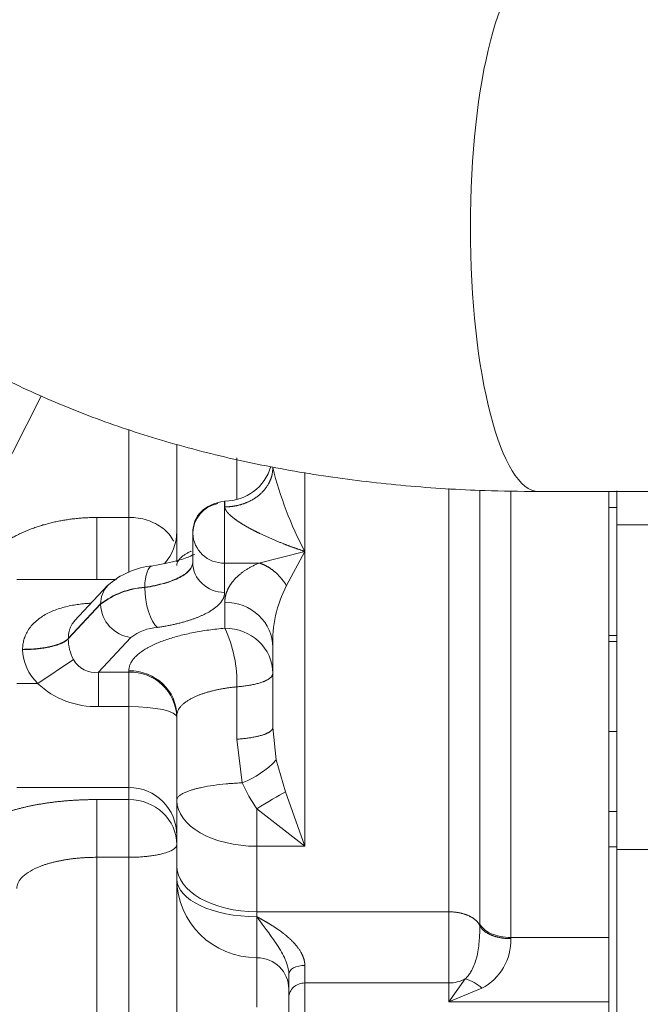
# Model space of a CAD drawing. Units: millimetres. Extents: x 0 to 408, y 0 to 202.
# Drawn here: x 169 to 175, y 138 to 147 of the extents above; entities that cross this region are included whole.
import ezdxf
from ezdxf.enums import TextEntityAlignment as Align
from ezdxf.lldxf.tags import DXFTag

# ---------------------------------------------------------------- set-up
doc = ezdxf.new("R2010")
doc.units = ezdxf.units.MM
for name, color, linetype in [('13811030', 7, 'Continuous'), ('30L00-00571_000_', 7, 'Continuous'), ('Predeterminado', 7, 'Continuous')]:
    doc.layers.add(name, color=color, linetype=linetype)
doc.styles.add('SEACAD_Arial', font='arial.ttf')
tags = doc.linetypes.add('HIDDEN2', pattern=[4.7625, 3.175, -1.5875]).pattern_tags.tags
tags[6:7] = [DXFTag(74, 4), DXFTag(75, 0), DXFTag(340, '0'), DXFTag(46, 0.0), DXFTag(50, 0.0), DXFTag(44, 0.0), DXFTag(45, 0.0)]
tags[4:5] = [DXFTag(74, 4), DXFTag(75, 0), DXFTag(340, '0'), DXFTag(46, 0.0), DXFTag(50, 0.0), DXFTag(44, 0.0), DXFTag(45, 0.0)]
doc.dimstyles.new('SOLE', dxfattribs={"dimtxt": 2.6, "dimasz": 2.08, "dimexe": 1.3, "dimexo": 1.3, "dimgap": 0.65, "dimtad": 1, "dimlfac": 6.666667, "dimdsep": 46, "dimtxsty": 'SEACAD_Arial', "dimblk1": '_SE_FILLED', "dimblk2": '_SE_FILLED', "dimsah": 1, "dimcen": 1.3, "dimadec": 0, "dimazin": 0, "dimtfac": 0.7, "dimtdec": 3, "dimtmove": 0, "dimatfit": 3, "dimfxl": 1, "dimarcsym": 0})

# ---------------------------------------------------------------- blocks, each defined once
blk = doc.blocks.new('SE2')
at = {"layer": '13811030', "color": 7, "linetype": 'HIDDEN2', "lineweight": 18}
blk.add_line((173.6478, 142.923), (183.0656, 142.923), dxfattribs=at)
at = {"layer": '13811030', "color": 7, "linetype": 'Continuous', "lineweight": 18}
blk.add_ellipse((173.6478, 145.398), major_axis=(0, -2.475), ratio=0.258819, start_param=3.141593, end_param=6.283185, dxfattribs=at)
at = {"layer": '13811030', "color": 7, "linetype": 'HIDDEN2', "lineweight": 18}
blk.add_open_spline([(165.3463, 148.8343), (165.3476, 148.6874), (165.3522, 148.3969), (165.4166, 147.8995), (165.5422, 147.3845), (165.7243, 146.8845), (165.9594, 146.4073), (166.2459, 145.9533), (166.5825, 145.5243), (166.9686, 145.1212), (167.404, 144.7453), (167.8884, 144.3985), (168.4206, 144.0829), (168.9983, 143.8012), (169.6177, 143.5559), (170.2737, 143.3492), (170.9594, 143.1826), (171.6708, 143.0565), (172.3949, 142.9713), (173.0718, 142.9291), (173.4627, 142.9246), (173.6478, 142.923)], degree=3, knots=[0, 0, 0, 0, 0.037387, 0.087375, 0.136972, 0.186364, 0.235841, 0.285744, 0.336398, 0.388104, 0.441102, 0.495538, 0.551419, 0.608587, 0.666741, 0.725513, 0.784547, 0.843519, 0.9023, 0.960839, 1, 1, 1, 1], dxfattribs=at)
at = {"layer": '30L00-00571_000_', "color": 7, "linetype": 'Continuous', "lineweight": 18}
for p, q in [((167.3131, 140.5255), (168.9835, 143.8177)), ((169.8065, 143.5049), (169.8065, 142.6803)), ((170.8175, 142.8479), (170.8175, 143.2398)), ((171.455, 142.3614), (171.455, 143.1021)), ((172.805, 142.9527), (172.805, 138.982)), ((173.0955, 142.9347), (173.0955, 138.8698)), ((173.386, 138.7407), (173.386, 142.9275)), ((170.7035, 142.8336), (170.7035, 142.2517)), ((170.705, 142.7792), (170.705, 142.8336)), ((169.805, 142.6794), (169.505, 142.6794)), ((169.505, 142.6794), (169.505, 142.098)), ((169.805, 142.6794), (169.805, 142.1643)), ((174.86, 142.609), (174.38, 142.609)), ((171.455, 139.5966), (171.455, 142.3614)), ((170.7035, 142.2517), (171.0252, 142.2517)), ((170.7035, 141.9772), (170.7035, 142.2517)), ((169.955, 142.0226), (169.955, 142.0255)), ((169.2377, 141.544), (169.5405, 141.8684)), ((169.5405, 141.8655), (169.2377, 141.5411)), ((169.5405, 141.8655), (169.5405, 141.8684)), ((170.705, 141.8849), (170.705, 141.6409)), ((169.2377, 141.544), (169.2377, 141.5411)), ((169.5222, 141.2297), (169.8249, 141.554)), ((174.38, 141.5179), (174.305, 141.5179)), ((168.809, 141.4411), (168.809, 141.4431)), ((168.9505, 141.123), (169.2871, 141.3481)), ((169.805, 141.2297), (169.5222, 141.2297)), ((169.5222, 140.9067), (169.5222, 141.2297)), ((169.805, 141.2297), (169.805, 141.2429)), ((169.805, 140.9067), (169.805, 141.2297)), ((168.9505, 141.123), (168.755, 141.123)), ((170.8175, 140.6001), (170.8175, 141.0916)), ((169.805, 140.9067), (169.5222, 140.9067)), ((169.805, 140.148), (169.805, 140.9067)), ((171.155, 140.7105), (171.1879, 140.4073)), ((170.8175, 140.6001), (170.8688, 140.1913)), ((171.1879, 140.4073), (171.275, 140.1067)), ((169.805, 140.0343), (169.805, 140.148)), ((169.805, 140.0343), (169.505, 140.0343)), ((169.505, 139.493), (169.505, 140.0343)), ((169.805, 139.493), (169.805, 140.0343)), ((171.005, 139.9477), (171.005, 139.5966)), ((171.005, 139.5966), (171.455, 139.5966)), ((171.005, 138.982), (171.005, 139.5966)), ((174.305, 139.5925), (174.38, 139.5925)), ((174.86, 139.5666), (174.38, 139.5666)), ((169.805, 139.493), (169.505, 139.493)), ((169.505, 139.493), (169.505, 137.9358)), ((169.805, 137.9358), (169.805, 139.493)), ((171.005, 138.982), (172.805, 138.982)), ((171.005, 138.936), (171.005, 138.982)), ((172.805, 138.982), (172.805, 138.3144)), ((171.005, 138.5516), (171.005, 138.936)), ((173.0955, 138.8528), (173.0955, 138.8698)), ((174.305, 138.7407), (173.386, 138.7407)), ((173.386, 138.7304), (173.386, 138.7407)), ((171.005, 138.089), (171.005, 138.5516)), ((171.455, 138.3144), (171.455, 138.4794)), ((172.805, 138.3144), (171.455, 138.3144)), ((171.455, 138.3144), (171.455, 136.023)), ((172.805, 138.1389), (172.805, 138.3144)), ((174.305, 138.1389), (172.805, 138.1389))]:
    blk.add_line(p, q, dxfattribs=at)
at = {"layer": '30L00-00571_000_', "color": 7, "linetype": 'HIDDEN2', "lineweight": 18}
for p, q in [((170.255, 143.3651), (170.255, 142.2631)), ((174.38, 142.609), (174.38, 142.9294)), ((174.305, 138.7407), (174.305, 142.923)), ((174.38, 142.773), (174.305, 142.773)), ((174.3056, 142.6605), (174.305, 142.6605)), ((174.305, 142.623), (174.3056, 142.623)), ((174.38, 139.5666), (174.38, 142.609)), ((170.405, 142.5322), (170.405, 142.5351)), ((170.405, 142.5322), (170.405, 142.2577)), ((171.455, 142.3614), (171.0252, 142.2517)), ((171.455, 142.3614), (171.2831, 142.0405)), ((169.69, 142.098), (168.755, 142.098)), ((169.6067, 142.041), (169.2966, 141.7088)), ((174.3055, 141.648), (174.305, 141.648)), ((174.38, 141.573), (174.305, 141.573)), ((171.155, 141.462), (171.155, 140.7105)), ((174.305, 141.3855), (174.3056, 141.3855)), ((170.255, 140.0271), (170.255, 140.82)), ((170.255, 140.8111), (170.255, 140.748)), ((174.305, 140.673), (174.38, 140.673)), ((174.305, 140.598), (174.3055, 140.598)), ((174.3795, 140.598), (174.38, 140.598)), ((168.755, 140.148), (169.805, 140.148)), ((171.275, 140.1067), (171.455, 139.5966)), ((170.255, 140.0271), (170.255, 139.4126)), ((171.455, 139.5966), (171.005, 139.9477)), ((174.38, 139.923), (174.305, 139.923)), ((174.38, 137.9529), (174.38, 139.5666)), ((170.255, 139.4126), (170.255, 139.2897)), ((170.255, 137.3369), (170.255, 139.2897)), ((174.305, 138.1389), (174.305, 138.7407)), ((171.305, 138.178), (171.305, 138.3979)), ((172.805, 138.1389), (172.9595, 138.3534)), ((172.805, 138.1389), (173.1141, 138.2647)), ((171.305, 138.178), (171.305, 136.1738)), ((174.305, 136.023), (174.305, 138.1389))]:
    blk.add_line(p, q, dxfattribs=at)
for centre, radius, start, end in [((170.705, 143.2836), 0.45, 270, 343.81762), ((170.6948, 142.5257), 0.2899, 101.23717, 178.16379), ((169.805, 142.548), 0.45, 317.84096, 0), ((170.0999, 141.4934), 0.737, 95.45998, 132.01846), ((169.805, 139.698), 0.45, 0, 90), ((172.866, 138.0117), 0.3543, 45.55946, 74.69284)]:
    blk.add_arc(centre, radius, start, end, dxfattribs=at)
at = {"layer": '30L00-00571_000_', "color": 7, "linetype": 'Continuous', "lineweight": 18}
for centre, radius, start, end in [((174.4076, 143.9382), 3.3473, 193.66066, 208.10496), ((170.6948, 142.5415), 0.2899, 181.83621, 271.72544), ((169.7896, 141.8713), 0.249, 136.98267, 180.67151), ((170.0063, 141.2649), 0.7623, 93.85755, 127.6606), ((170.0063, 141.2619), 0.7624, 93.85641, 127.65284), ((172.3189, 141.5078), 1.1648, 152.7833, 182.25032), ((169.8635, 141.8748), 0.3231, 181.63925, 263.13785), ((170.1053, 141.1907), 0.459, 93.85731, 127.65638), ((169.6311, 141.1348), 1.1872, 357.91278, 25.23416), ((169.6235, 141.537), 0.3858, 179.38351, 209.30195), ((169.268, 141.4547), 0.4592, 181.69807, 226.25463), ((169.4857, 141.4498), 0.2231, 207.11515, 279.42839), ((169.8169, 140.7915), 0.4384, 2.01087, 91.55078), ((169.4964, 141.7022), 0.796, 226.69772, 271.85659), ((170.5687, 140.9781), 0.8421, 290.87997, 317.32834), ((172.2691, 140.8143), 1.5326, 203.98537, 214.43128), ((172.8749, 138.7166), 0.5114, 297.89071, 1.54476), ((172.8058, 138.6369), 0.3225, 269.85177, 298.46545)]:
    blk.add_arc(centre, radius, start, end, dxfattribs=at)
for centre, major_axis, ratio, start_param, end_param in [((170.0744, 141.9319), (0.0441, -0.2952), 0.375877, 3.132256, 4.334265), ((170.7035, 142.2577), (-0.2985, 0), 0.939693, 0, 1.570796), ((170.0744, 141.9291), (0.0441, -0.2952), 0.375877, 4.334463, 5.905162), ((170.705, 141.462), (0.45, 0), 0.939693, 0, 1.570798), ((170.705, 141.2181), (0.45, 0), 0.939693, 0, 1.570796), ((169.805, 140.82), (-0.45, 0), 0.939693, 3.141593, 4.712389), ((169.805, 140.8069), (-0.45, 0), 0.221835, 3.141593, 4.712389), ((169.805, 139.6114), (0.45, 0), 0.939693, 0, 1.570796), ((171.005, 140.0271), (0.75, 0), 0.574051, 3.141593, 4.712389), ((171.005, 139.4126), (0.75, 0), 0.574051, 3.141593, 4.712389), ((171.005, 139.2897), (-0.75, 0), 0.47164, 0, 1.570796), ((171.005, 139.2897), (-0.75, 0), 0.984151, 0, 1.570796), ((171.005, 138.2563), (-0.3, 0), 0.984151, 3.141593, 4.712389), ((171.455, 138.178), (0.15, 0), 0.909545, 1.570796, 3.141593)]:
    blk.add_ellipse(centre, major_axis=major_axis, ratio=ratio, start_param=start_param, end_param=end_param, dxfattribs=at)
at = {"layer": '30L00-00571_000_', "color": 7, "linetype": 'HIDDEN2', "lineweight": 18}
blk.add_ellipse((171.005, 139.9001), major_axis=(0.3775, 0.245), ratio=0.088961, start_param=0.717739, end_param=1.513085, dxfattribs=at)
at = {"layer": '30L00-00571_000_', "color": 7, "linetype": 'Continuous', "lineweight": 18}
for points, degree, knots in [([(171.155, 143.1477), (171.155, 143.0898), (171.1411, 143.0319), (171.1134, 142.977), (171.033, 142.8791), (170.9134, 142.8133), (170.8464, 142.7906), (170.7757, 142.7792), (170.705, 142.7792)], 5, [0, 0, 0, 0, 0, 0, 0.5, 0.5, 0.5, 1, 1, 1, 1, 1, 1]), ([(170.705, 142.7792), (170.705, 142.7686), (170.7086, 142.7568), (170.7157, 142.7445), (170.7347, 142.7194), (170.7604, 142.6953), (170.7747, 142.6833), (170.8105, 142.6555), (170.8495, 142.6297), (170.8726, 142.6154), (170.9373, 142.5773), (171.0045, 142.5427), (171.0473, 142.5219), (171.1539, 142.473), (171.2621, 142.4293), (171.3262, 142.4051), (171.3906, 142.3825), (171.455, 142.3614)], 5, [0, 0, 0, 0, 0, 0, 0.101235, 0.101235, 0.101235, 0.209956, 0.209956, 0.209956, 0.360709, 0.360709, 0.360709, 0.621777, 0.621777, 0.621777, 1, 1, 1, 1, 1, 1]), ([(169.505, 142.6794), (169.342, 142.6794), (169.179, 142.6619), (169.0224, 142.6269), (168.6888, 142.5086), (168.4489, 142.3179), (168.3539, 142.1918), (168.3065, 142.057), (168.3065, 141.9223)], 5, [0, 0, 0, 0, 0, 0, 0.431712, 0.431712, 0.431712, 1, 1, 1, 1, 1, 1]), ([(170.2254, 142.4562), (170.224, 142.4592), (170.2224, 142.4622), (170.1984, 142.5073), (170.1652, 142.546), (170.0821, 142.6105), (170.0324, 142.6363), (169.9239, 142.6713), (169.8652, 142.6803), (169.8065, 142.6803)], 3, [0.2325152, 0.2325152, 0.2325152, 0.2325152, 0.25, 0.25, 0.5, 0.5, 0.75, 0.75, 1, 1, 1, 1]), ([(170.255, 142.2296), (170.2552, 142.233), (170.2554, 142.2399), (170.2577, 142.2502), (170.2613, 142.2603), (170.2662, 142.2701), (170.2723, 142.2797), (170.2796, 142.289), (170.2879, 142.2981), (170.2972, 142.3069), (170.3073, 142.3153), (170.3183, 142.3235), (170.33, 142.3314), (170.3424, 142.339), (170.3553, 142.3463), (170.3688, 142.3533), (170.38, 142.3587), (170.3868, 142.3618), (170.3887, 142.3627)], 3, [0, 0, 0, 0, 0.0341669, 0.0677419, 0.100725, 0.133116, 0.164915, 0.196122, 0.2267369, 0.2567598, 0.2861905, 0.3150293, 0.3432759, 0.3709306, 0.3979932, 0.4244639, 0.4503427, 0.4607067, 0.4607067, 0.4607067, 0.4607067]), ([(170.405, 142.2606), (170.405, 142.2358), (170.3944, 142.211), (170.353, 142.1635), (170.3222, 142.1408), (170.2428, 142.0993), (170.1943, 142.0806), (170.0836, 142.0486), (170.0214, 142.0354), (169.955, 142.0255)], 3, [0, 0, 0, 0, 0.25, 0.25, 0.5, 0.5, 0.75, 0.75, 1, 1, 1, 1]), ([(169.955, 142.0226), (170.0214, 142.0325), (170.0836, 142.0458), (170.1943, 142.0777), (170.2428, 142.0965), (170.3222, 142.138), (170.353, 142.1607), (170.3944, 142.2082), (170.405, 142.233), (170.405, 142.2577)], 3, [0, 0, 0, 0, 0.25, 0.25, 0.5, 0.5, 0.75, 0.75, 1, 1, 1, 1]), ([(170.705, 141.8849), (170.705, 141.9332), (170.7223, 141.9804), (170.7402, 142.0294), (170.7758, 142.0747), (170.8146, 142.1241), (170.8719, 142.1664), (170.9385, 142.2155), (171.0252, 142.2517)], 2, [0, 0, 0, 0.25, 0.25, 0.5, 0.5, 0.75, 0.75, 1, 1, 1]), ([(168.809, 141.4431), (168.8092, 141.4508), (168.8096, 141.4663), (168.8122, 141.4891), (168.8161, 141.5117), (168.8216, 141.5338), (168.8319, 141.5659), (168.8505, 141.6067), (168.8811, 141.6526), (168.9184, 141.694), (168.9753, 141.7426), (169.0581, 141.7913), (169.1701, 141.8333), (169.2693, 141.8556), (169.35, 141.8674), (169.4019, 141.8725), (169.4345, 141.8747), (169.4473, 141.8754)], 3, [0, 0, 0, 0, 0.0248344, 0.0496498, 0.0745405, 0.0996002, 0.1249204, 0.1863886, 0.249661, 0.3113061, 0.3748761, 0.5014846, 0.6269008, 0.7568697, 0.816497, 0.8767287, 0.9156171, 0.9156171, 0.9156171, 0.9156171]), ([(169.2965, 141.7087), (169.2958, 141.708), (169.2893, 141.7009), (169.2779, 141.6865), (169.2639, 141.663), (169.2528, 141.6372), (169.2445, 141.6082), (169.2391, 141.5776), (169.2382, 141.5551), (169.2377, 141.544)], 3, [0.5689548, 0.5689548, 0.5689548, 0.5689548, 0.5770476, 0.6427689, 0.7106654, 0.7864649, 0.8525553, 0.9274515, 1, 1, 1, 1]), ([(170.705, 141.6409), (170.6796, 141.6385), (170.6287, 141.6337), (170.5544, 141.6242), (170.482, 141.6133), (170.4118, 141.6006), (170.3443, 141.5865), (170.2797, 141.5708), (170.2182, 141.5537), (170.1601, 141.5353), (170.1058, 141.5156), (170.0628, 141.4978), (170.0295, 141.4825), (170.0046, 141.4701), (169.981, 141.4574), (169.9588, 141.4444), (169.938, 141.4311), (169.9186, 141.4176), (169.9006, 141.4039), (169.8842, 141.39), (169.8692, 141.3758), (169.8558, 141.3615), (169.8439, 141.347), (169.8335, 141.3324), (169.8248, 141.3177), (169.8176, 141.3028), (169.812, 141.2879), (169.808, 141.2729), (169.8055, 141.2579), (169.8052, 141.2479), (169.805, 141.2429)], 3, [0, 0, 0, 0, 0.050015, 0.100029, 0.150041, 0.200052, 0.250061, 0.300069, 0.350077, 0.400083, 0.450089, 0.500092, 0.527873, 0.555654, 0.583433, 0.611211, 0.638988, 0.666763, 0.694538, 0.722311, 0.750083, 0.777854, 0.805624, 0.833393, 0.861162, 0.88893, 0.916698, 0.944465, 0.972233, 1, 1, 1, 1]), ([(169.2377, 141.5411), (169.2377, 141.5411), (169.2377, 141.5411), (169.2377, 141.5411), (169.2377, 141.5411), (169.2377, 141.5411), (169.2032, 141.506), (169.1345, 141.4746), (169.0361, 141.4516), (168.9226, 141.4405), (168.809, 141.4411)], 5, [0, 0, 0, 0, 0, 0, 0.000003, 0.000003, 0.000003, 0.000003, 0.000003, 1, 1, 1, 1, 1, 1]), ([(170.8175, 141.0916), (170.8324, 141.0928), (170.8625, 141.0954), (170.9062, 141.1009), (170.9487, 141.1079), (170.9894, 141.1164), (171.0273, 141.1265), (171.0531, 141.1351), (171.0693, 141.1413), (171.0777, 141.1448), (171.0862, 141.1486), (171.0946, 141.1526), (171.103, 141.157), (171.1111, 141.1616), (171.1189, 141.1666), (171.1263, 141.172), (171.1331, 141.1776), (171.1393, 141.1836), (171.1447, 141.1899), (171.1491, 141.1965), (171.1524, 141.2035), (171.1546, 141.2107), (171.1549, 141.2156), (171.155, 141.2181)], 3, [0, 0, 0, 0, 0.078265, 0.158545, 0.240844, 0.325166, 0.411516, 0.499896, 0.523169, 0.547879, 0.574028, 0.601614, 0.630639, 0.661102, 0.693004, 0.726344, 0.761122, 0.79734, 0.834995, 0.874089, 0.914622, 0.956592, 1, 1, 1, 1]), ([(170.8175, 141.0916), (170.8065, 141.0905), (170.7846, 141.0882), (170.752, 141.0842), (170.7199, 141.0796), (170.6881, 141.0744), (170.6569, 141.0687), (170.6262, 141.0624), (170.5962, 141.0555), (170.5669, 141.048), (170.5385, 141.0401), (170.511, 141.0315), (170.4845, 141.0225), (170.459, 141.0129), (170.4347, 141.0028), (170.4095, 140.9912), (170.3837, 140.9779), (170.3577, 140.9625), (170.3334, 140.9458), (170.3115, 140.9278), (170.2923, 140.9085), (170.2764, 140.888), (170.2644, 140.8663), (170.2565, 140.8436), (170.2555, 140.828), (170.255, 140.82)], 3, [0, 0, 0, 0, 0.034405, 0.069007, 0.103806, 0.138804, 0.174, 0.209395, 0.244989, 0.280783, 0.316777, 0.352972, 0.389368, 0.425964, 0.462763, 0.499763, 0.546897, 0.596142, 0.6475, 0.700969, 0.756551, 0.814246, 0.874052, 0.93597, 1, 1, 1, 1]), ([(170.8688, 140.1913), (170.859, 140.1908), (170.8396, 140.19), (170.811, 140.1883), (170.7813, 140.1865), (170.7502, 140.1842), (170.6878, 140.1787), (170.5958, 140.168), (170.5074, 140.1527), (170.4494, 140.1395), (170.4161, 140.1305), (170.3855, 140.1214), (170.354, 140.1103), (170.3227, 140.0971), (170.2942, 140.0814), (170.2756, 140.0669), (170.264, 140.0536), (170.2567, 140.0414), (170.2556, 140.0322), (170.255, 140.0271)], 3, [0, 0, 0, 0, 0.028788, 0.057079, 0.08492, 0.118036, 0.151474, 0.277998, 0.415302, 0.47283, 0.517683, 0.564142, 0.621348, 0.686821, 0.759045, 0.840088, 0.881462, 0.934765, 1, 1, 1, 1]), ([(169.505, 140.0343), (169.2859, 140.0343), (169.0667, 140.0171), (168.863, 139.9828), (168.5642, 139.8983), (168.3829, 139.7831), (168.331, 139.7307), (168.305, 139.6765), (168.305, 139.6222)], 5, [0, 0, 0, 0, 0, 0, 0.57967, 0.57967, 0.57967, 1, 1, 1, 1, 1, 1]), ([(169.805, 139.493), (169.8211, 139.4931), (169.8534, 139.4934), (169.9017, 139.4955), (169.9497, 139.499), (169.9966, 139.5039), (170.0418, 139.5104), (170.0845, 139.5183), (170.1317, 139.5293), (170.1808, 139.5449), (170.2112, 139.5597), (170.2261, 139.5696), (170.2313, 139.5734), (170.2364, 139.5776), (170.2412, 139.5822), (170.2457, 139.5872), (170.2495, 139.5927), (170.2525, 139.5986), (170.2546, 139.6049), (170.2549, 139.6092), (170.255, 139.6114)], 3, [0, 0, 0, 0, 0.068098, 0.137293, 0.207595, 0.279016, 0.351564, 0.42525, 0.500082, 0.618845, 0.74985, 0.769494, 0.791176, 0.814895, 0.840652, 0.868447, 0.898279, 0.930149, 0.964056, 1, 1, 1, 1]), ([(169.505, 139.493), (169.4936, 139.4929), (169.4707, 139.4928), (169.4365, 139.4919), (169.4023, 139.4904), (169.3683, 139.4882), (169.3345, 139.4855), (169.3011, 139.4822), (169.268, 139.4783), (169.2354, 139.4737), (169.2033, 139.4686), (169.1717, 139.463), (169.1409, 139.4567), (169.1108, 139.4499), (169.0815, 139.4425), (169.0531, 139.4346), (169.0256, 139.4262), (168.9991, 139.4173), (168.9473, 139.398), (168.8772, 139.3648), (168.8222, 139.3245), (168.792, 139.2925), (168.7763, 139.271), (168.7644, 139.2483), (168.7565, 139.2243), (168.7555, 139.2078), (168.755, 139.1994)], 3, [0, 0, 0, 0, 0.028953, 0.057954, 0.087006, 0.116108, 0.145261, 0.174468, 0.203727, 0.233042, 0.262411, 0.291837, 0.32132, 0.350861, 0.38046, 0.410119, 0.439838, 0.469618, 0.499459, 0.622217, 0.74936, 0.79562, 0.843815, 0.893943, 0.946005, 1, 1, 1, 1]), ([(171.455, 138.4794), (171.455, 138.5163), (171.4455, 138.5562), (171.4262, 138.5955), (171.378, 138.6677), (171.3187, 138.7269), (171.2879, 138.7537), (171.2125, 138.813), (171.1367, 138.8615), (171.0928, 138.8876), (171.0489, 138.9123), (171.005, 138.936)], 5, [0, 0, 0, 0, 0, 0, 0.285821, 0.285821, 0.285821, 0.581036, 0.581036, 0.581036, 1, 1, 1, 1, 1, 1]), ([(171.305, 138.3979), (171.3047, 138.4062), (171.3042, 138.4224), (171.3, 138.4483), (171.2926, 138.4786), (171.2806, 138.5139), (171.2588, 138.5637), (171.2254, 138.6248), (171.183, 138.6902), (171.138, 138.7549), (171.0962, 138.8122), (171.0514, 138.8736), (171.0221, 138.9129), (171.005, 138.936)], 3, [0, 0, 0, 0, 0.04395, 0.086916, 0.129378, 0.192509, 0.257947, 0.376434, 0.510547, 0.624857, 0.757082, 0.857834, 1, 1, 1, 1]), ([(173.0955, 138.8698), (173.112, 138.8332), (173.1501, 138.7999), (173.2543, 138.7536), (173.3201, 138.7407), (173.386, 138.7407)], 3, [0, 0, 0, 0, 0.5, 0.5, 1, 1, 1, 1]), ([(172.9595, 138.3534), (172.9642, 138.3581), (172.9735, 138.3674), (172.9863, 138.3827), (172.9984, 138.399), (173.0096, 138.4164), (173.0268, 138.4463), (173.0466, 138.4908), (173.0668, 138.5554), (173.0811, 138.6256), (173.0887, 138.6894), (173.0925, 138.7402), (173.0945, 138.7794), (173.0955, 138.8174), (173.0955, 138.8409), (173.0955, 138.8528)], 3, [0, 0, 0, 0, 0.039024, 0.078472, 0.118314, 0.158509, 0.199003, 0.317745, 0.432054, 0.569782, 0.702231, 0.776924, 0.85063, 0.924545, 1, 1, 1, 1]), ([(171.455, 138.4794), (171.4157, 138.4794), (171.3767, 138.4706), (171.3212, 138.4404), (171.305, 138.4193), (171.305, 138.3979)], 3, [0, 0, 0, 0, 0.5, 0.5, 1, 1, 1, 1])]:
    blk.add_open_spline(points, degree=degree, knots=knots, dxfattribs=at)
at = {"layer": '30L00-00571_000_', "color": 7, "linetype": 'HIDDEN2', "lineweight": 18}
blk.add_open_spline([(170.7035, 142.8336), (170.5073, 142.8003), (170.4078, 142.7008), (170.405, 142.5349)], degree=3, dxfattribs=at)
for points, degree, knots in [([(170.4207, 142.3332), (170.4207, 142.3333), (170.4186, 142.335), (170.3941, 142.3196), (170.2687, 142.2717), (170.1228, 142.2445), (170.0298, 142.227)], 3, [0.1892076, 0.1892076, 0.1892076, 0.1892076, 0.1978433, 0.4254306, 0.6909566, 1, 1, 1, 1]), ([(171.0252, 142.2517), (171.0252, 142.2517), (171.0252, 142.2517), (171.0252, 142.2517), (171.0252, 142.2517), (171.0252, 142.2517), (171.0833, 142.2354), (171.1414, 142.2044), (171.1961, 142.1596), (171.2441, 142.1037), (171.2831, 142.0405)], 5, [0, 0, 0, 0, 0, 0, 0.000005, 0.000005, 0.000005, 0.000005, 0.000005, 1, 1, 1, 1, 1, 1])]:
    blk.add_open_spline(points, degree=degree, knots=knots, dxfattribs=at)
at = {"layer": '30L00-00571_000_', "color": 7, "linetype": 'Continuous', "lineweight": 18}
for points in [[(170.0744, 141.6486), (170.2972, 141.6818), (170.4918, 141.7372), (170.6331, 141.8109), (170.7035, 141.8941), (170.7035, 141.9772)], [(168.809, 141.4431), (168.9226, 141.4426), (169.0362, 141.4538), (169.1345, 141.477), (169.2032, 141.5086), (169.2377, 141.544)], [(171.155, 140.7105), (171.155, 140.6804), (171.1159, 140.6504), (171.0375, 140.6247), (170.9324, 140.6076), (170.8175, 140.6001)], [(173.0955, 138.8528), (173.0758, 138.8968), (173.0308, 138.937), (172.9633, 138.9671), (172.8841, 138.982), (172.805, 138.982)], [(173.386, 138.7304), (173.3069, 138.7299), (173.2278, 138.7438), (173.1602, 138.7723), (173.1153, 138.8107), (173.0955, 138.8528)]]:
    blk.add_open_spline(points, degree=5, dxfattribs=at)
blk = doc.blocks.new('DMBLK13')
at = {"layer": 'Predeterminado', "linetype": 'Continuous', "lineweight": 18}
for points in [[(156.24, 104.1481), (156.24, 104.8414), (154.16, 104.4947)], [(205.105, 104.1481), (207.185, 104.4947), (205.105, 104.8414)]]:
    blk.add_hatch(color=7, dxfattribs=at).paths.add_polyline_path(points)
at = {"layer": 'Predeterminado', "color": 7, "linetype": 'Continuous', "lineweight": 18}
for p, q in [((154.16, 162.5927), (154.16, 103.1947)), ((207.185, 110.273), (207.185, 103.1947)), ((154.16, 104.4947), (207.185, 104.4947))]:
    blk.add_line(p, q, dxfattribs=at)
at = {"layer": 'Predeterminado', "color": 7, "linetype": 'Continuous', "lineweight": 18, "style": 'SEACAD_Arial'}
blk.add_text('353.5', height=2.6, dxfattribs=at).set_placement((176.0942, 107.7447), align=Align.TOP_LEFT)
blk = doc.blocks.new('_SE_FILLED')
at = {"color": 0}
blk.add_line((0, 0), (-1, 0), dxfattribs=at)
blk.add_solid([(0, 0), (-1, -0.1665), (-1, 0.1665), (0, 0)], dxfattribs=at)
blk = doc.blocks.new('DMBLK17')
at = {"layer": 'Predeterminado', "linetype": 'Continuous', "lineweight": 18}
for points in [[(150.1758, 188.243), (150.8691, 188.243), (150.5225, 190.323)], [(150.1758, 139.303), (150.5225, 137.223), (150.8691, 139.303)]]:
    blk.add_hatch(color=7, dxfattribs=at).paths.add_polyline_path(points)
at = {"layer": 'Predeterminado', "color": 7, "linetype": 'Continuous', "lineweight": 18}
for p, q in [((202.5637, 190.323), (149.2225, 190.323)), ((150.5225, 190.323), (150.5225, 137.223)), ((155.4026, 137.223), (149.2225, 137.223))]:
    blk.add_line(p, q, dxfattribs=at)
at = {"layer": 'Predeterminado', "color": 7, "linetype": 'Continuous', "lineweight": 18, "style": 'SEACAD_Arial'}
blk.add_text('354', height=2.6, rotation=90, dxfattribs=at).set_placement((147.2725, 160.7208), align=Align.TOP_LEFT)
blk = doc.blocks.new('DMBLK19')
at = {"layer": 'Predeterminado', "linetype": 'Continuous', "lineweight": 18}
for points in [[(142.3758, 188.243), (143.0691, 188.243), (142.7225, 190.323)], [(142.3758, 111.0863), (142.7225, 109.0063), (143.0691, 111.0863)]]:
    blk.add_hatch(color=7, dxfattribs=at).paths.add_polyline_path(points)
at = {"layer": 'Predeterminado', "color": 7, "linetype": 'Continuous', "lineweight": 18}
for p, q in [((202.5637, 190.323), (141.4225, 190.323)), ((142.7225, 109.0063), (142.7225, 190.323)), ((187.8365, 109.0063), (141.4225, 109.0063))]:
    blk.add_line(p, q, dxfattribs=at)
at = {"layer": 'Predeterminado', "color": 7, "linetype": 'Continuous', "lineweight": 18, "style": 'SEACAD_Arial'}
blk.add_text('542.11', height=2.6, rotation=90, dxfattribs=at).set_placement((139.4725, 140.9737), align=Align.TOP_LEFT)

msp = doc.modelspace()

# ---------------------------------------------------------------- block references
at = {"layer": 'Predeterminado'}
msp.add_blockref('SE2', (0, 0), dxfattribs=at)

# ---------------------------------------------------------------- dimensions: what is measured, and where the dimension line sits
at = {"layer": 'Predeterminado', "color": 7, "linetype": 'Continuous', "lineweight": 18}
for base, p1, p2, picture, middle in [((142.7225, 190.323), (189.1365, 109.0063), (203.8637, 190.323), 'DMBLK19', (142.7225, 146.5693)), ((150.5225, 137.223), (203.8637, 190.323), (156.7026, 137.223), 'DMBLK17', (150.5225, 163.773))]:
    dim = msp.add_linear_dim(base=base, p1=p1, p2=p2, angle=90, text='\\A1;<>', dimstyle='SOLE', dxfattribs=at)
    dim.commit()
    dim.dimension.update_dxf_attribs({"geometry": picture, "text_midpoint": middle, "dimtype": 160})
dim = msp.add_linear_dim(base=(207.185, 104.4947), p1=(154.16, 163.8927), p2=(207.185, 111.573), text='\\A1;<>', dimstyle='SOLE', dxfattribs=at)
dim.commit()
dim.dimension.update_dxf_attribs({"geometry": 'DMBLK13', "text_midpoint": (180.6725, 104.4947), "dimtype": 160})

doc.saveas('drawing.dxf')
